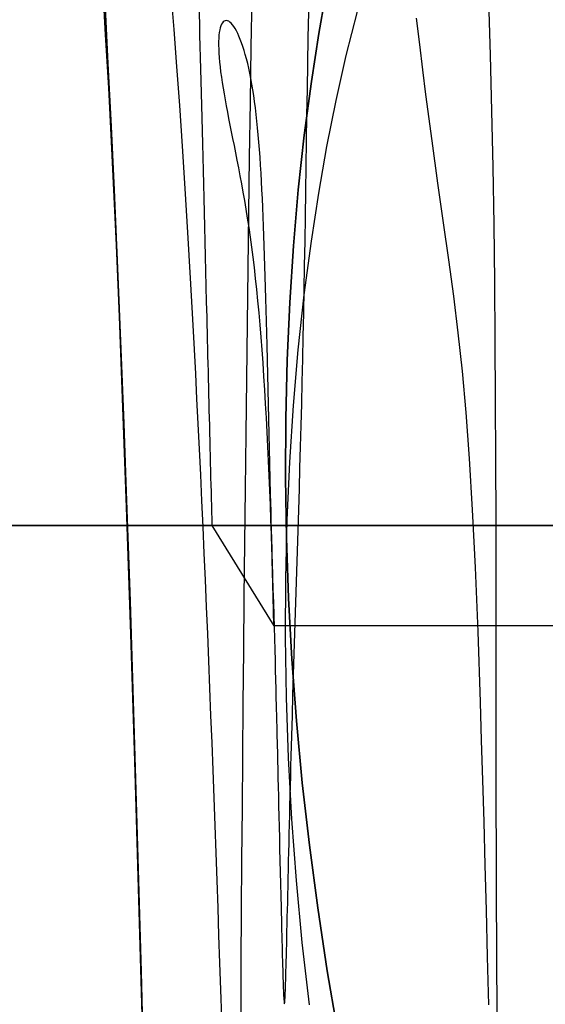
# Model space of a CAD drawing. Units: millimetres. Extents: x 188 to 679, y -220 to 150.
# Drawn here: x 198 to 208, y 94 to 113 of the extents above; entities that cross this region are included whole.
import ezdxf

# ---------------------------------------------------------------- set-up
doc = ezdxf.new("R2010")
doc.units = ezdxf.units.MM
doc.header["$MEASUREMENT"] = 0
doc.layers.add('IGES level 0', color=7, linetype='Continuous', true_color=0x000000)

msp = doc.modelspace()

# ---------------------------------------------------------------- linework, layer by layer
at = {"layer": 'IGES level 0'}
for p, q in [((199.63, 113.413, 81.418), (199.69, 112.413, 81.728)), ((199.69, 112.413, 81.728), (199.63, 113.413, 81.418)), ((203.76, 112.437, 91.369), (203.918, 113.334, 91.103)), ((203.918, 113.334, 91.103), (203.76, 112.437, 91.369)), ((201, 112.514, 58.388), (200.946, 113.188, 57.935)), ((202.484, 113.233, 4.801), (202.466, 112.183, 4.656)), ((199.735, 111.866, 88.518), (199.673, 113.071, 88.216)), ((199.673, 113.071, 88.216), (199.735, 111.866, 88.518)), ((201.469, 113.011, 27.596), (201.48, 112.611, 27.457)), ((207.043, 112.023, 84.976), (207.011, 113.072, 84.669)), ((203.56, 112.356, 26.695), (203.568, 112.845, 26.865)), ((203.56, 112.356, 26.695), (203.568, 112.845, 26.865)), ((204.287, 112.018, 82.376), (204.499, 112.858, 82.07)), ((205.624, 112.732, 60.102), (205.684, 112.229, 60.448)), ((205.624, 112.732, 60.102), (205.684, 112.229, 60.448)), ((201.48, 112.611, 27.457), (201.485, 112.404, 27.39)), ((201.88, 112.549, 40.328), (201.87, 112.506, 40.528)), ((201.88, 112.549, 40.328), (201.87, 112.506, 40.528)), ((201.892, 112.585, 40.129), (201.88, 112.549, 40.328)), ((201.892, 112.585, 40.129), (201.88, 112.549, 40.328)), ((201.906, 112.617, 39.932), (201.892, 112.585, 40.129)), ((201.906, 112.617, 39.932), (201.892, 112.585, 40.129)), ((201.921, 112.642, 39.737), (201.906, 112.617, 39.932)), ((201.921, 112.642, 39.737), (201.906, 112.617, 39.932)), ((201.938, 112.662, 39.543), (201.921, 112.642, 39.737)), ((201.938, 112.662, 39.543), (201.921, 112.642, 39.737)), ((201.956, 112.675, 39.351), (201.938, 112.662, 39.543)), ((201.956, 112.675, 39.351), (201.938, 112.662, 39.543)), ((201.976, 112.683, 39.16), (201.956, 112.675, 39.351)), ((201.976, 112.683, 39.16), (201.956, 112.675, 39.351)), ((201.996, 112.685, 38.972), (201.976, 112.683, 39.16)), ((201.996, 112.685, 38.972), (201.976, 112.683, 39.16)), ((202.018, 112.681, 38.784), (201.996, 112.685, 38.972)), ((202.018, 112.681, 38.784), (201.996, 112.685, 38.972)), ((202.04, 112.671, 38.598), (202.018, 112.681, 38.784)), ((202.04, 112.671, 38.598), (202.018, 112.681, 38.784)), ((202.064, 112.655, 38.414), (202.04, 112.671, 38.598)), ((202.064, 112.655, 38.414), (202.04, 112.671, 38.598)), ((202.088, 112.633, 38.231), (202.064, 112.655, 38.414)), ((202.088, 112.633, 38.231), (202.064, 112.655, 38.414)), ((202.112, 112.606, 38.049), (202.088, 112.633, 38.231)), ((202.112, 112.606, 38.049), (202.088, 112.633, 38.231)), ((202.137, 112.573, 37.869), (202.112, 112.606, 38.049)), ((202.137, 112.573, 37.869), (202.112, 112.606, 38.049)), ((202.162, 112.534, 37.689), (202.137, 112.573, 37.869)), ((202.162, 112.534, 37.689), (202.137, 112.573, 37.869)), ((199.69, 112.413, 81.728), (199.748, 111.397, 82.016)), ((199.748, 111.397, 82.016), (199.69, 112.413, 81.728)), ((201.053, 111.805, 58.83), (201, 112.514, 58.388)), ((201.485, 112.404, 27.39), (201.491, 112.193, 27.326)), ((201.855, 112.404, 40.931), (201.85, 112.346, 41.134)), ((201.855, 112.404, 40.931), (201.85, 112.346, 41.134)), ((201.861, 112.458, 40.729), (201.855, 112.404, 40.931)), ((201.861, 112.458, 40.729), (201.855, 112.404, 40.931)), ((201.87, 112.506, 40.528), (201.861, 112.458, 40.729)), ((201.87, 112.506, 40.528), (201.861, 112.458, 40.729)), ((202.187, 112.49, 37.511), (202.162, 112.534, 37.689)), ((202.187, 112.49, 37.511), (202.162, 112.534, 37.689)), ((202.212, 112.44, 37.334), (202.187, 112.49, 37.511)), ((202.212, 112.44, 37.334), (202.187, 112.49, 37.511)), ((202.237, 112.385, 37.158), (202.212, 112.44, 37.334)), ((202.237, 112.385, 37.158), (202.212, 112.44, 37.334)), ((202.262, 112.326, 36.983), (202.237, 112.385, 37.158)), ((202.262, 112.326, 36.983), (202.237, 112.385, 37.158)), ((203.551, 111.864, 26.54), (203.56, 112.356, 26.695)), ((203.551, 111.864, 26.54), (203.56, 112.356, 26.695)), ((203.619, 111.521, 91.621), (203.76, 112.437, 91.369)), ((203.76, 112.437, 91.369), (203.619, 111.521, 91.621)), ((201.491, 112.193, 27.326), (201.496, 111.976, 27.265)), ((201.848, 112.282, 41.338), (201.847, 112.213, 41.542)), ((201.848, 112.282, 41.338), (201.847, 112.213, 41.542)), ((201.847, 112.213, 41.542), (201.849, 112.139, 41.746)), ((201.847, 112.213, 41.542), (201.849, 112.139, 41.746)), ((201.85, 112.346, 41.134), (201.848, 112.282, 41.338)), ((201.85, 112.346, 41.134), (201.848, 112.282, 41.338)), ((202.287, 112.261, 36.808), (202.262, 112.326, 36.983)), ((202.287, 112.261, 36.808), (202.262, 112.326, 36.983)), ((202.311, 112.191, 36.635), (202.287, 112.261, 36.808)), ((202.311, 112.191, 36.635), (202.287, 112.261, 36.808)), ((202.335, 112.116, 36.462), (202.311, 112.191, 36.635)), ((202.335, 112.116, 36.462), (202.311, 112.191, 36.635)), ((202.466, 112.183, 4.656), (202.45, 111.127, 4.54)), ((205.684, 112.229, 60.448), (205.743, 111.742, 60.769)), ((205.684, 112.229, 60.448), (205.743, 111.742, 60.769)), ((201.496, 111.976, 27.265), (201.502, 111.756, 27.207)), ((201.849, 112.139, 41.746), (201.852, 112.06, 41.949)), ((201.849, 112.139, 41.746), (201.852, 112.06, 41.949)), ((201.852, 112.06, 41.949), (201.858, 111.977, 42.152)), ((201.852, 112.06, 41.949), (201.858, 111.977, 42.152)), ((201.858, 111.977, 42.152), (201.866, 111.89, 42.354)), ((201.858, 111.977, 42.152), (201.866, 111.89, 42.354)), ((202.358, 112.037, 36.29), (202.335, 112.116, 36.462)), ((202.358, 112.037, 36.29), (202.335, 112.116, 36.462)), ((202.381, 111.953, 36.118), (202.358, 112.037, 36.29)), ((202.381, 111.953, 36.118), (202.358, 112.037, 36.29)), ((204.094, 111.159, 82.673), (204.287, 112.018, 82.376)), ((207.069, 110.96, 85.259), (207.043, 112.023, 84.976)), ((199.795, 110.659, 88.796), (199.735, 111.866, 88.518)), ((199.735, 111.866, 88.518), (199.795, 110.659, 88.796)), ((201.106, 111.063, 59.26), (201.053, 111.805, 58.83)), ((201.866, 111.89, 42.354), (201.876, 111.799, 42.554)), ((201.866, 111.89, 42.354), (201.876, 111.799, 42.554)), ((201.876, 111.799, 42.554), (201.887, 111.703, 42.752)), ((201.876, 111.799, 42.554), (201.887, 111.703, 42.752)), ((202.403, 111.865, 35.948), (202.381, 111.953, 36.118)), ((202.403, 111.865, 35.948), (202.381, 111.953, 36.118)), ((202.424, 111.773, 35.777), (202.403, 111.865, 35.948)), ((202.424, 111.773, 35.777), (202.403, 111.865, 35.948)), ((203.544, 111.371, 26.398), (203.551, 111.864, 26.54)), ((203.544, 111.371, 26.398), (203.551, 111.864, 26.54)), ((201.502, 111.756, 27.207), (201.508, 111.53, 27.153)), ((201.887, 111.703, 42.752), (201.901, 111.604, 42.948)), ((201.887, 111.703, 42.752), (201.901, 111.604, 42.948)), ((201.901, 111.604, 42.948), (201.916, 111.501, 43.14)), ((201.901, 111.604, 42.948), (201.916, 111.501, 43.14)), ((202.445, 111.677, 35.608), (202.424, 111.773, 35.777)), ((202.445, 111.677, 35.608), (202.424, 111.773, 35.777)), ((202.465, 111.576, 35.439), (202.445, 111.677, 35.608)), ((202.465, 111.576, 35.439), (202.445, 111.677, 35.608)), ((205.743, 111.742, 60.769), (205.802, 111.273, 61.067)), ((205.743, 111.742, 60.769), (205.802, 111.273, 61.067)), ((201.508, 111.53, 27.153), (201.513, 111.299, 27.101)), ((201.916, 111.501, 43.14), (201.933, 111.394, 43.329)), ((201.916, 111.501, 43.14), (201.933, 111.394, 43.329)), ((202.484, 111.472, 35.271), (202.465, 111.576, 35.439)), ((202.484, 111.472, 35.271), (202.465, 111.576, 35.439)), ((202.502, 111.364, 35.103), (202.484, 111.472, 35.271)), ((202.502, 111.364, 35.103), (202.484, 111.472, 35.271)), ((203.483, 110.494, 91.879), (203.619, 111.521, 91.621)), ((203.619, 111.521, 91.621), (203.483, 110.494, 91.879)), ((199.748, 111.397, 82.016), (199.802, 110.366, 82.28)), ((199.802, 110.366, 82.28), (199.748, 111.397, 82.016)), ((201.513, 111.299, 27.101), (201.519, 111.064, 27.054)), ((201.933, 111.394, 43.329), (201.951, 111.285, 43.515)), ((201.933, 111.394, 43.329), (201.951, 111.285, 43.515)), ((201.951, 111.285, 43.515), (201.971, 111.172, 43.697)), ((201.951, 111.285, 43.515), (201.971, 111.172, 43.697)), ((202.519, 111.251, 34.937), (202.502, 111.364, 35.103)), ((202.519, 111.251, 34.937), (202.502, 111.364, 35.103)), ((202.536, 111.135, 34.771), (202.519, 111.251, 34.937)), ((202.536, 111.135, 34.771), (202.519, 111.251, 34.937)), ((203.536, 110.879, 26.271), (203.544, 111.371, 26.398)), ((203.536, 110.879, 26.271), (203.544, 111.371, 26.398)), ((205.802, 111.273, 61.067), (205.918, 110.389, 61.599)), ((205.802, 111.273, 61.067), (205.918, 110.389, 61.599)), ((201.159, 110.287, 59.675), (201.106, 111.063, 59.26)), ((201.519, 111.064, 27.054), (201.525, 110.824, 27.01)), ((201.971, 111.172, 43.697), (201.993, 111.055, 43.874)), ((201.971, 111.172, 43.697), (201.993, 111.055, 43.874)), ((201.993, 111.055, 43.874), (202.015, 110.936, 44.046)), ((201.993, 111.055, 43.874), (202.015, 110.936, 44.046)), ((202.45, 111.127, 4.54), (202.434, 110.068, 4.453)), ((202.551, 111.016, 34.606), (202.536, 111.135, 34.771)), ((202.551, 111.016, 34.606), (202.536, 111.135, 34.771)), ((203.918, 110.28, 82.958), (204.094, 111.159, 82.673)), ((202.015, 110.936, 44.046), (202.039, 110.814, 44.214)), ((202.015, 110.936, 44.046), (202.039, 110.814, 44.214)), ((202.566, 110.892, 34.442), (202.551, 111.016, 34.606)), ((202.566, 110.892, 34.442), (202.551, 111.016, 34.606)), ((202.58, 110.765, 34.279), (202.566, 110.892, 34.442)), ((202.58, 110.765, 34.279), (202.566, 110.892, 34.442)), ((203.529, 110.389, 26.158), (203.536, 110.879, 26.271)), ((203.529, 110.389, 26.158), (203.536, 110.879, 26.271)), ((207.09, 109.882, 85.517), (207.069, 110.96, 85.259)), ((201.525, 110.824, 27.01), (201.532, 110.58, 26.97)), ((202.039, 110.814, 44.214), (202.064, 110.688, 44.378)), ((202.039, 110.814, 44.214), (202.064, 110.688, 44.378)), ((202.064, 110.688, 44.378), (202.089, 110.56, 44.536)), ((202.064, 110.688, 44.378), (202.089, 110.56, 44.536)), ((202.593, 110.634, 34.118), (202.58, 110.765, 34.279)), ((202.593, 110.634, 34.118), (202.58, 110.765, 34.279)), ((199.851, 109.449, 89.051), (199.795, 110.659, 88.796)), ((199.795, 110.659, 88.796), (199.851, 109.449, 89.051)), ((201.532, 110.58, 26.97), (201.538, 110.331, 26.935)), ((202.089, 110.56, 44.536), (202.116, 110.428, 44.689)), ((202.089, 110.56, 44.536), (202.116, 110.428, 44.689)), ((202.606, 110.499, 33.957), (202.593, 110.634, 34.118)), ((202.606, 110.499, 33.957), (202.593, 110.634, 34.118)), ((202.618, 110.361, 33.799), (202.606, 110.499, 33.957)), ((202.618, 110.361, 33.799), (202.606, 110.499, 33.957)), ((203.369, 109.447, 92.117), (203.483, 110.494, 91.879)), ((203.483, 110.494, 91.879), (203.369, 109.447, 92.117)), ((199.802, 110.366, 82.28), (199.854, 109.319, 82.523)), ((199.854, 109.319, 82.523), (199.802, 110.366, 82.28)), ((201.211, 109.477, 60.075), (201.159, 110.287, 59.675)), ((201.538, 110.331, 26.935), (201.544, 110.077, 26.905)), ((202.116, 110.428, 44.689), (202.143, 110.294, 44.838)), ((202.116, 110.428, 44.689), (202.143, 110.294, 44.838)), ((202.143, 110.294, 44.838), (202.17, 110.155, 44.983)), ((202.143, 110.294, 44.838), (202.17, 110.155, 44.983)), ((202.629, 110.218, 33.642), (202.618, 110.361, 33.799)), ((202.629, 110.218, 33.642), (202.618, 110.361, 33.799)), ((203.521, 109.901, 26.059), (203.529, 110.389, 26.158)), ((203.521, 109.901, 26.059), (203.529, 110.389, 26.158)), ((205.918, 110.389, 61.599), (206.03, 109.576, 62.053)), ((205.918, 110.389, 61.599), (206.03, 109.576, 62.053)), ((202.17, 110.155, 44.983), (202.198, 110.014, 45.123)), ((202.17, 110.155, 44.983), (202.198, 110.014, 45.123)), ((202.639, 110.072, 33.488), (202.629, 110.218, 33.642)), ((202.639, 110.072, 33.488), (202.629, 110.218, 33.642)), ((203.76, 109.383, 83.23), (203.918, 110.28, 82.958)), ((201.544, 110.077, 26.905), (201.551, 109.818, 26.879)), ((202.198, 110.014, 45.123), (202.227, 109.868, 45.259)), ((202.198, 110.014, 45.123), (202.227, 109.868, 45.259)), ((202.434, 110.068, 4.453), (202.419, 109.008, 4.394)), ((202.649, 109.922, 33.335), (202.639, 110.072, 33.488)), ((202.649, 109.922, 33.335), (202.639, 110.072, 33.488)), ((202.658, 109.768, 33.185), (202.649, 109.922, 33.335)), ((202.658, 109.768, 33.185), (202.649, 109.922, 33.335)), ((201.551, 109.818, 26.879), (201.557, 109.555, 26.859)), ((202.227, 109.868, 45.259), (202.255, 109.719, 45.392)), ((202.227, 109.868, 45.259), (202.255, 109.719, 45.392)), ((202.255, 109.719, 45.392), (202.283, 109.565, 45.522)), ((202.255, 109.719, 45.392), (202.283, 109.565, 45.522)), ((202.667, 109.61, 33.038), (202.658, 109.768, 33.185)), ((202.667, 109.61, 33.038), (202.658, 109.768, 33.185)), ((203.514, 109.417, 25.973), (203.521, 109.901, 26.059)), ((203.514, 109.417, 25.973), (203.521, 109.901, 26.059)), ((207.108, 108.789, 85.751), (207.09, 109.882, 85.517)), ((201.557, 109.555, 26.859), (201.564, 109.288, 26.845)), ((202.283, 109.565, 45.522), (202.312, 109.407, 45.648)), ((202.283, 109.565, 45.522), (202.312, 109.407, 45.648)), ((202.676, 109.447, 32.894), (202.667, 109.61, 33.038)), ((202.676, 109.447, 32.894), (202.667, 109.61, 33.038)), ((206.03, 109.576, 62.053), (206.137, 108.822, 62.444)), ((206.03, 109.576, 62.053), (206.137, 108.822, 62.444)), ((199.904, 108.239, 89.283), (199.851, 109.449, 89.051)), ((199.851, 109.449, 89.051), (199.904, 108.239, 89.283)), ((201.262, 108.635, 60.456), (201.211, 109.477, 60.075)), ((202.312, 109.407, 45.648), (202.34, 109.245, 45.772)), ((202.312, 109.407, 45.648), (202.34, 109.245, 45.772)), ((202.684, 109.281, 32.754), (202.676, 109.447, 32.894)), ((202.684, 109.281, 32.754), (202.676, 109.447, 32.894)), ((203.277, 108.38, 92.336), (203.369, 109.447, 92.117)), ((203.369, 109.447, 92.117), (203.277, 108.38, 92.336)), ((203.507, 108.939, 25.901), (203.514, 109.417, 25.973)), ((203.507, 108.939, 25.901), (203.514, 109.417, 25.973)), ((203.619, 108.468, 83.487), (203.76, 109.383, 83.23)), ((199.854, 109.319, 82.523), (199.904, 108.257, 82.743)), ((199.904, 108.257, 82.743), (199.854, 109.319, 82.523)), ((201.564, 109.288, 26.845), (201.571, 109.016, 26.837)), ((202.34, 109.245, 45.772), (202.368, 109.078, 45.894)), ((202.34, 109.245, 45.772), (202.368, 109.078, 45.894)), ((202.691, 109.11, 32.617), (202.684, 109.281, 32.754)), ((202.691, 109.11, 32.617), (202.684, 109.281, 32.754)), ((201.571, 109.016, 26.837), (201.577, 108.741, 26.835)), ((202.368, 109.078, 45.894), (202.395, 108.906, 46.014)), ((202.368, 109.078, 45.894), (202.395, 108.906, 46.014)), ((202.419, 109.008, 4.394), (202.405, 107.947, 4.365)), ((202.699, 108.935, 32.485), (202.691, 109.11, 32.617)), ((202.699, 108.935, 32.485), (202.691, 109.11, 32.617)), ((202.395, 108.906, 46.014), (202.422, 108.728, 46.132)), ((202.395, 108.906, 46.014), (202.422, 108.728, 46.132)), ((202.706, 108.756, 32.357), (202.699, 108.935, 32.485)), ((202.706, 108.756, 32.357), (202.699, 108.935, 32.485)), ((203.499, 108.466, 25.843), (203.507, 108.939, 25.901)), ((203.499, 108.466, 25.843), (203.507, 108.939, 25.901)), ((206.137, 108.822, 62.444), (206.238, 108.111, 62.788)), ((206.137, 108.822, 62.444), (206.238, 108.111, 62.788)), ((207.122, 107.683, 85.961), (207.108, 108.789, 85.751)), ((201.313, 107.763, 60.817), (201.262, 108.635, 60.456)), ((201.577, 108.741, 26.835), (201.584, 108.461, 26.841)), ((202.422, 108.728, 46.132), (202.449, 108.546, 46.248)), ((202.422, 108.728, 46.132), (202.449, 108.546, 46.248)), ((202.712, 108.572, 32.234), (202.706, 108.756, 32.357)), ((202.712, 108.572, 32.234), (202.706, 108.756, 32.357)), ((201.584, 108.461, 26.841), (201.591, 108.178, 26.854)), ((202.449, 108.546, 46.248), (202.475, 108.357, 46.363)), ((202.449, 108.546, 46.248), (202.475, 108.357, 46.363)), ((202.719, 108.384, 32.116), (202.712, 108.572, 32.234)), ((202.719, 108.384, 32.116), (202.712, 108.572, 32.234)), ((203.483, 107.44, 83.75), (203.619, 108.468, 83.487)), ((203.491, 108, 25.798), (203.499, 108.466, 25.843)), ((203.491, 108, 25.798), (203.499, 108.466, 25.843)), ((199.904, 108.257, 82.743), (199.95, 107.18, 82.941)), ((199.95, 107.18, 82.941), (199.904, 108.257, 82.743)), ((199.954, 107.027, 89.493), (199.904, 108.239, 89.283)), ((199.904, 108.239, 89.283), (199.954, 107.027, 89.493)), ((202.475, 108.357, 46.363), (202.5, 108.163, 46.476)), ((202.475, 108.357, 46.363), (202.5, 108.163, 46.476)), ((202.725, 108.191, 32.003), (202.719, 108.384, 32.116)), ((202.725, 108.191, 32.003), (202.719, 108.384, 32.116)), ((203.206, 107.295, 92.534), (203.277, 108.38, 92.336)), ((203.277, 108.38, 92.336), (203.206, 107.295, 92.534)), ((201.591, 108.178, 26.854), (201.598, 107.892, 26.875)), ((202.5, 108.163, 46.476), (202.524, 107.963, 46.588)), ((202.5, 108.163, 46.476), (202.524, 107.963, 46.588)), ((202.731, 107.993, 31.896), (202.725, 108.191, 32.003)), ((202.731, 107.993, 31.896), (202.725, 108.191, 32.003)), ((206.238, 108.111, 62.788), (206.332, 107.419, 63.1)), ((206.238, 108.111, 62.788), (206.332, 107.419, 63.1)), ((201.598, 107.892, 26.875), (201.606, 107.603, 26.904)), ((202.405, 107.947, 4.365), (202.392, 106.888, 4.366)), ((202.524, 107.963, 46.588), (202.548, 107.756, 46.698)), ((202.524, 107.963, 46.588), (202.548, 107.756, 46.698)), ((202.738, 107.791, 31.795), (202.731, 107.993, 31.896)), ((202.738, 107.791, 31.795), (202.731, 107.993, 31.896)), ((203.483, 107.541, 25.765), (203.491, 108, 25.798)), ((203.483, 107.541, 25.765), (203.491, 108, 25.798)), ((201.363, 106.861, 61.155), (201.313, 107.763, 60.817)), ((202.548, 107.756, 46.698), (202.571, 107.544, 46.805)), ((202.548, 107.756, 46.698), (202.571, 107.544, 46.805)), ((202.744, 107.584, 31.7), (202.738, 107.791, 31.795)), ((202.744, 107.584, 31.7), (202.738, 107.791, 31.795)), ((207.132, 106.564, 86.149), (207.122, 107.683, 85.961)), ((201.606, 107.603, 26.904), (201.613, 107.311, 26.944)), ((202.571, 107.544, 46.805), (202.593, 107.325, 46.91)), ((202.571, 107.544, 46.805), (202.593, 107.325, 46.91)), ((202.749, 107.373, 31.61), (202.744, 107.584, 31.7)), ((202.749, 107.373, 31.61), (202.744, 107.584, 31.7)), ((203.474, 107.09, 25.746), (203.483, 107.541, 25.765)), ((203.474, 107.09, 25.746), (203.483, 107.541, 25.765)), ((201.613, 107.311, 26.944), (201.62, 107.017, 26.993)), ((202.593, 107.325, 46.91), (202.614, 107.101, 47.011)), ((202.593, 107.325, 46.91), (202.614, 107.101, 47.011)), ((202.755, 107.157, 31.526), (202.749, 107.373, 31.61)), ((202.755, 107.157, 31.526), (202.749, 107.373, 31.61)), ((203.157, 106.194, 92.713), (203.206, 107.295, 92.534)), ((203.206, 107.295, 92.534), (203.157, 106.194, 92.713)), ((203.369, 106.393, 83.993), (203.483, 107.44, 83.75)), ((206.332, 107.419, 63.1), (206.418, 106.719, 63.393)), ((206.332, 107.419, 63.1), (206.418, 106.719, 63.393)), ((199.95, 107.18, 82.941), (199.995, 106.089, 83.118)), ((199.995, 106.089, 83.118), (199.95, 107.18, 82.941)), ((202.614, 107.101, 47.011), (202.635, 106.869, 47.109)), ((202.614, 107.101, 47.011), (202.635, 106.869, 47.109)), ((202.761, 106.937, 31.447), (202.755, 107.157, 31.526)), ((202.761, 106.937, 31.447), (202.755, 107.157, 31.526)), ((203.465, 106.647, 25.74), (203.474, 107.09, 25.746)), ((203.465, 106.647, 25.74), (203.474, 107.09, 25.746)), ((200.002, 105.814, 89.681), (199.954, 107.027, 89.493)), ((199.954, 107.027, 89.493), (200.002, 105.814, 89.681)), ((201.62, 107.017, 26.993), (201.624, 106.87, 27.021)), ((202.767, 106.712, 31.373), (202.761, 106.937, 31.447)), ((202.767, 106.712, 31.373), (202.761, 106.937, 31.447)), ((201.387, 106.4, 61.314), (201.363, 106.861, 61.155)), ((201.624, 106.87, 27.021), (201.627, 106.722, 27.053)), ((201.627, 106.722, 27.053), (201.631, 106.574, 27.087)), ((202.392, 106.888, 4.366), (202.379, 105.833, 4.395)), ((202.635, 106.869, 47.109), (202.654, 106.632, 47.203)), ((202.635, 106.869, 47.109), (202.654, 106.632, 47.203)), ((202.773, 106.482, 31.304), (202.767, 106.712, 31.373)), ((202.773, 106.482, 31.304), (202.767, 106.712, 31.373)), ((206.418, 106.719, 63.393), (206.497, 105.985, 63.68)), ((206.418, 106.719, 63.393), (206.497, 105.985, 63.68)), ((201.631, 106.574, 27.087), (201.635, 106.425, 27.124)), ((202.654, 106.632, 47.203), (202.673, 106.389, 47.293)), ((202.654, 106.632, 47.203), (202.673, 106.389, 47.293)), ((203.456, 106.211, 25.746), (203.465, 106.647, 25.74)), ((203.456, 106.211, 25.746), (203.465, 106.647, 25.74)), ((207.139, 105.433, 86.315), (207.132, 106.564, 86.149)), ((201.411, 105.932, 61.466), (201.387, 106.4, 61.314)), ((201.635, 106.425, 27.124), (201.638, 106.276, 27.165)), ((202.673, 106.389, 47.293), (202.691, 106.14, 47.377)), ((202.673, 106.389, 47.293), (202.691, 106.14, 47.377)), ((202.828, 104.221, 30.712), (202.773, 106.482, 31.304)), ((202.828, 104.221, 30.712), (202.773, 106.482, 31.304)), ((203.277, 105.326, 84.216), (203.369, 106.393, 83.993)), ((201.638, 106.276, 27.165), (201.642, 106.128, 27.208)), ((203.13, 105.077, 92.873), (203.157, 106.194, 92.713)), ((203.157, 106.194, 92.713), (203.13, 105.077, 92.873)), ((203.446, 105.783, 25.765), (203.456, 106.211, 25.746)), ((203.446, 105.783, 25.765), (203.456, 106.211, 25.746)), ((199.995, 106.089, 83.118), (200.038, 104.983, 83.275)), ((200.038, 104.983, 83.275), (199.995, 106.089, 83.118)), ((201.642, 106.128, 27.208), (201.646, 105.979, 27.255)), ((201.646, 105.979, 27.255), (201.65, 105.83, 27.306)), ((202.691, 106.14, 47.377), (202.708, 105.885, 47.455)), ((202.691, 106.14, 47.377), (202.708, 105.885, 47.455)), ((206.497, 105.985, 63.68), (206.569, 105.191, 63.97)), ((206.497, 105.985, 63.68), (206.569, 105.191, 63.97)), ((200.09, 103.387, 89.994), (200.002, 105.814, 89.681)), ((200.002, 105.814, 89.681), (200.09, 103.387, 89.994)), ((201.435, 105.458, 61.61), (201.411, 105.932, 61.466)), ((201.65, 105.83, 27.306), (201.653, 105.682, 27.36)), ((202.379, 105.833, 4.395), (202.366, 104.782, 4.455)), ((202.708, 105.885, 47.455), (202.725, 105.625, 47.527)), ((202.708, 105.885, 47.455), (202.725, 105.625, 47.527)), ((203.436, 105.362, 25.796), (203.446, 105.783, 25.765)), ((203.436, 105.362, 25.796), (203.446, 105.783, 25.765)), ((201.653, 105.682, 27.36), (201.657, 105.533, 27.417)), ((202.725, 105.625, 47.527), (202.74, 105.361, 47.592)), ((202.725, 105.625, 47.527), (202.74, 105.361, 47.592)), ((201.459, 104.978, 61.747), (201.435, 105.458, 61.61)), ((201.657, 105.533, 27.417), (201.661, 105.385, 27.479)), ((207.144, 104.29, 86.46), (207.139, 105.433, 86.315)), ((201.661, 105.385, 27.479), (201.664, 105.238, 27.544)), ((201.664, 105.238, 27.544), (201.668, 105.091, 27.614)), ((202.74, 105.361, 47.592), (202.755, 105.091, 47.65)), ((202.74, 105.361, 47.592), (202.755, 105.091, 47.65)), ((203.206, 104.242, 84.418), (203.277, 105.326, 84.216)), ((203.425, 104.947, 25.84), (203.436, 105.362, 25.796)), ((203.425, 104.947, 25.84), (203.436, 105.362, 25.796)), ((201.668, 105.091, 27.614), (201.671, 104.945, 27.688)), ((202.755, 105.091, 47.65), (202.769, 104.819, 47.7)), ((202.755, 105.091, 47.65), (202.769, 104.819, 47.7)), ((203.126, 103.946, 93.013), (203.13, 105.077, 92.873)), ((203.13, 105.077, 92.873), (203.126, 103.946, 93.013)), ((206.569, 105.191, 63.97), (206.634, 104.312, 64.268)), ((206.569, 105.191, 63.97), (206.634, 104.312, 64.268)), ((200.038, 104.983, 83.275), (200.078, 103.864, 83.413)), ((200.078, 103.864, 83.413), (200.038, 104.983, 83.275)), ((201.482, 104.493, 61.875), (201.459, 104.978, 61.747)), ((201.671, 104.945, 27.688), (201.675, 104.799, 27.766)), ((203.414, 104.537, 25.896), (203.425, 104.947, 25.84)), ((203.414, 104.537, 25.896), (203.425, 104.947, 25.84)), ((201.675, 104.799, 27.766), (201.679, 104.655, 27.849)), ((201.679, 104.655, 27.849), (201.682, 104.511, 27.937)), ((202.366, 104.782, 4.455), (202.354, 103.737, 4.544)), ((202.769, 104.819, 47.7), (202.783, 104.542, 47.742)), ((202.769, 104.819, 47.7), (202.783, 104.542, 47.742)), ((201.506, 104.002, 61.995), (201.482, 104.493, 61.875)), ((201.682, 104.511, 27.937), (201.686, 104.369, 28.03)), ((202.783, 104.542, 47.742), (202.796, 104.264, 47.777)), ((202.783, 104.542, 47.742), (202.796, 104.264, 47.777)), ((203.402, 104.133, 25.964), (203.414, 104.537, 25.896)), ((203.402, 104.133, 25.964), (203.414, 104.537, 25.896)), ((201.686, 104.369, 28.03), (201.689, 104.227, 28.128)), ((202.796, 104.264, 47.777), (202.808, 103.984, 47.803)), ((202.796, 104.264, 47.777), (202.808, 103.984, 47.803)), ((206.634, 104.312, 64.268), (206.693, 103.332, 64.573)), ((206.634, 104.312, 64.268), (206.693, 103.332, 64.573)), ((207.147, 103.136, 86.585), (207.144, 104.29, 86.46)), ((201.689, 104.227, 28.128), (201.693, 104.088, 28.231)), ((201.693, 104.088, 28.231), (201.696, 103.949, 28.339)), ((202.842, 103.632, 30.565), (202.828, 104.221, 30.712)), ((202.842, 103.632, 30.565), (202.828, 104.221, 30.712)), ((203.157, 103.14, 84.601), (203.206, 104.242, 84.418)), ((203.39, 103.732, 26.045), (203.402, 104.133, 25.964)), ((203.39, 103.732, 26.045), (203.402, 104.133, 25.964)), ((201.529, 103.506, 62.106), (201.506, 104.002, 61.995)), ((201.696, 103.949, 28.339), (201.699, 103.813, 28.453)), ((202.808, 103.984, 47.803), (202.82, 103.703, 47.822)), ((202.808, 103.984, 47.803), (202.82, 103.703, 47.822)), ((203.144, 102.801, 93.135), (203.126, 103.946, 93.013)), ((203.126, 103.946, 93.013), (203.144, 102.801, 93.135)), ((200.078, 103.864, 83.413), (200.156, 101.587, 83.632)), ((200.156, 101.587, 83.632), (200.078, 103.864, 83.413)), ((201.699, 103.813, 28.453), (201.703, 103.678, 28.573)), ((202.354, 103.737, 4.544), (202.343, 102.699, 4.662)), ((202.82, 103.703, 47.822), (202.831, 103.423, 47.833)), ((202.82, 103.703, 47.822), (202.831, 103.423, 47.833)), ((203.378, 103.335, 26.138), (203.39, 103.732, 26.045)), ((203.378, 103.335, 26.138), (203.39, 103.732, 26.045)), ((201.703, 103.678, 28.573), (201.706, 103.545, 28.699)), ((201.706, 103.545, 28.699), (201.709, 103.414, 28.831)), ((202.85, 103.309, 30.496), (202.842, 103.632, 30.565)), ((202.85, 103.309, 30.496), (202.842, 103.632, 30.565)), ((200.171, 100.959, 90.229), (200.09, 103.387, 89.994)), ((200.09, 103.387, 89.994), (200.171, 100.959, 90.229)), ((201.551, 103.006, 62.208), (201.529, 103.506, 62.106)), ((201.709, 103.414, 28.831), (201.712, 103.286, 28.969)), ((202.831, 103.423, 47.833), (202.841, 103.144, 47.837)), ((202.831, 103.423, 47.833), (202.841, 103.144, 47.837)), ((203.366, 102.94, 26.243), (203.378, 103.335, 26.138)), ((203.366, 102.94, 26.243), (203.378, 103.335, 26.138)), ((206.693, 103.332, 64.573), (206.746, 102.234, 64.881)), ((206.693, 103.332, 64.573), (206.746, 102.234, 64.881)), ((201.712, 103.286, 28.969), (201.716, 103.16, 29.114)), ((201.716, 103.16, 29.114), (201.719, 103.037, 29.266)), ((202.841, 103.144, 47.837), (202.851, 102.868, 47.833)), ((202.841, 103.144, 47.837), (202.851, 102.868, 47.833)), ((202.854, 103.137, 30.463), (202.85, 103.309, 30.496)), ((202.854, 103.137, 30.463), (202.85, 103.309, 30.496)), ((202.859, 102.958, 30.434), (202.854, 103.137, 30.463)), ((202.859, 102.958, 30.434), (202.854, 103.137, 30.463)), ((203.13, 102.023, 84.765), (203.157, 103.14, 84.601)), ((207.15, 100.802, 86.779), (207.147, 103.136, 86.585)), ((188.287, 103.037, 29.266), (218.187, 103.037, 29.266)), ((218.187, 103.037, 29.266), (188.287, 103.037, 29.266)), ((201.574, 102.501, 62.299), (201.551, 103.006, 62.208)), ((201.719, 103.037, 29.266), (202.903, 101.117, 30.384)), ((202.863, 102.771, 30.407), (202.859, 102.958, 30.434)), ((202.863, 102.771, 30.407), (202.859, 102.958, 30.434)), ((202.851, 102.868, 47.833), (202.861, 102.595, 47.823)), ((202.851, 102.868, 47.833), (202.861, 102.595, 47.823)), ((202.868, 102.574, 30.384), (202.863, 102.771, 30.407)), ((202.868, 102.574, 30.384), (202.863, 102.771, 30.407)), ((203.185, 101.645, 93.238), (203.144, 102.801, 93.135)), ((203.144, 102.801, 93.135), (203.185, 101.645, 93.238)), ((203.354, 102.546, 26.361), (203.366, 102.94, 26.243)), ((203.354, 102.546, 26.361), (203.366, 102.94, 26.243)), ((202.343, 102.699, 4.662), (202.332, 101.668, 4.81)), ((202.861, 102.595, 47.823), (202.87, 102.327, 47.808)), ((202.861, 102.595, 47.823), (202.87, 102.327, 47.808)), ((202.873, 102.366, 30.366), (202.868, 102.574, 30.384)), ((202.873, 102.366, 30.366), (202.868, 102.574, 30.384)), ((201.596, 101.993, 62.381), (201.574, 102.501, 62.299)), ((203.341, 102.154, 26.492), (203.354, 102.546, 26.361)), ((203.341, 102.154, 26.492), (203.354, 102.546, 26.361)), ((202.87, 102.327, 47.808), (202.878, 102.065, 47.786)), ((202.87, 102.327, 47.808), (202.878, 102.065, 47.786)), ((202.878, 102.146, 30.354), (202.873, 102.366, 30.366)), ((202.878, 102.146, 30.354), (202.873, 102.366, 30.366)), ((206.746, 102.234, 64.881), (206.796, 101.01, 65.186)), ((206.746, 102.234, 64.881), (206.796, 101.01, 65.186)), ((202.884, 101.913, 30.349), (202.878, 102.146, 30.354)), ((202.884, 101.913, 30.349), (202.878, 102.146, 30.354)), ((202.878, 102.065, 47.786), (202.886, 101.809, 47.76)), ((202.878, 102.065, 47.786), (202.886, 101.809, 47.76)), ((203.126, 100.892, 84.909), (203.13, 102.023, 84.765)), ((203.329, 101.761, 26.636), (203.341, 102.154, 26.492)), ((203.329, 101.761, 26.636), (203.341, 102.154, 26.492)), ((201.617, 101.481, 62.452), (201.596, 101.993, 62.381)), ((202.89, 101.664, 30.351), (202.884, 101.913, 30.349)), ((202.89, 101.664, 30.351), (202.884, 101.913, 30.349)), ((202.332, 101.668, 4.81), (202.322, 100.646, 4.988)), ((202.886, 101.809, 47.76), (202.894, 101.562, 47.73)), ((202.886, 101.809, 47.76), (202.894, 101.562, 47.73)), ((202.896, 101.4, 30.362), (202.89, 101.664, 30.351)), ((202.896, 101.4, 30.362), (202.89, 101.664, 30.351)), ((203.249, 100.478, 93.323), (203.185, 101.645, 93.238)), ((203.185, 101.645, 93.238), (203.249, 100.478, 93.323)), ((203.316, 101.369, 26.793), (203.329, 101.761, 26.636)), ((203.316, 101.369, 26.793), (203.329, 101.761, 26.636)), ((200.156, 101.587, 83.632), (200.228, 99.263, 83.783)), ((200.228, 99.263, 83.783), (200.156, 101.587, 83.632)), ((201.639, 100.965, 62.513), (201.617, 101.481, 62.452)), ((202.894, 101.562, 47.73), (202.901, 101.322, 47.696)), ((202.894, 101.562, 47.73), (202.901, 101.322, 47.696)), ((202.903, 101.117, 30.384), (202.896, 101.4, 30.362)), ((202.903, 101.117, 30.384), (202.896, 101.4, 30.362)), ((202.901, 101.322, 47.696), (202.908, 101.092, 47.658)), ((202.901, 101.322, 47.696), (202.908, 101.092, 47.658)), ((203.304, 100.976, 26.964), (203.316, 101.369, 26.793)), ((203.304, 100.976, 26.964), (203.316, 101.369, 26.793)), ((217.983, 101.117, 30.384), (202.903, 101.117, 30.384)), ((202.908, 101.092, 47.658), (202.914, 100.871, 47.617)), ((202.908, 101.092, 47.658), (202.914, 100.871, 47.617)), ((200.247, 98.53, 90.388), (200.171, 100.959, 90.229)), ((200.171, 100.959, 90.229), (200.247, 98.53, 90.388)), ((201.66, 100.447, 62.562), (201.639, 100.965, 62.513)), ((203.144, 99.748, 85.034), (203.126, 100.892, 84.909)), ((203.292, 100.582, 27.149), (203.304, 100.976, 26.964)), ((203.292, 100.582, 27.149), (203.304, 100.976, 26.964)), ((206.796, 101.01, 65.186), (206.843, 99.655, 65.476)), ((206.796, 101.01, 65.186), (206.843, 99.655, 65.476)), ((202.914, 100.871, 47.617), (202.92, 100.659, 47.574)), ((202.914, 100.871, 47.617), (202.92, 100.659, 47.574)), ((207.152, 98.438, 86.902), (207.15, 100.802, 86.779)), ((202.322, 100.646, 4.988), (202.312, 99.632, 5.194)), ((202.92, 100.659, 47.574), (202.925, 100.458, 47.528)), ((202.92, 100.659, 47.574), (202.925, 100.458, 47.528)), ((203.28, 100.189, 27.348), (203.292, 100.582, 27.149)), ((203.28, 100.189, 27.348), (203.292, 100.582, 27.149)), ((201.681, 99.927, 62.6), (201.66, 100.447, 62.562)), ((202.925, 100.458, 47.528), (202.93, 100.266, 47.479)), ((202.925, 100.458, 47.528), (202.93, 100.266, 47.479)), ((203.336, 99.301, 93.389), (203.249, 100.478, 93.323)), ((203.249, 100.478, 93.323), (203.336, 99.301, 93.389)), ((202.93, 100.266, 47.479), (202.935, 100.084, 47.428)), ((202.93, 100.266, 47.479), (202.935, 100.084, 47.428)), ((203.268, 99.796, 27.562), (203.28, 100.189, 27.348)), ((203.268, 99.796, 27.562), (203.28, 100.189, 27.348)), ((202.935, 100.084, 47.428), (202.94, 99.91, 47.375)), ((202.935, 100.084, 47.428), (202.94, 99.91, 47.375)), ((201.702, 99.405, 62.626), (201.681, 99.927, 62.6)), ((202.94, 99.91, 47.375), (202.944, 99.744, 47.318)), ((202.94, 99.91, 47.375), (202.944, 99.744, 47.318)), ((202.944, 99.744, 47.318), (202.948, 99.585, 47.258)), ((202.944, 99.744, 47.318), (202.948, 99.585, 47.258)), ((203.185, 98.591, 85.14), (203.144, 99.748, 85.034)), ((203.257, 99.403, 27.792), (203.268, 99.796, 27.562)), ((203.257, 99.403, 27.792), (203.268, 99.796, 27.562)), ((202.312, 99.632, 5.194), (202.303, 98.627, 5.43)), ((202.948, 99.585, 47.258), (202.95, 99.507, 47.226)), ((202.948, 99.585, 47.258), (202.95, 99.507, 47.226)), ((206.843, 99.655, 65.476), (206.866, 98.927, 65.612)), ((206.843, 99.655, 65.476), (206.866, 98.927, 65.612)), ((201.722, 98.881, 62.64), (201.702, 99.405, 62.626)), ((202.95, 99.507, 47.226), (202.952, 99.43, 47.193)), ((202.95, 99.507, 47.226), (202.952, 99.43, 47.193)), ((202.952, 99.43, 47.193), (202.954, 99.355, 47.159)), ((202.952, 99.43, 47.193), (202.954, 99.355, 47.159)), ((203.246, 99.013, 28.038), (203.257, 99.403, 27.792)), ((203.246, 99.013, 28.038), (203.257, 99.403, 27.792)), ((200.228, 99.263, 83.783), (200.298, 96.899, 83.871)), ((200.298, 96.899, 83.871), (200.228, 99.263, 83.783)), ((202.954, 99.355, 47.159), (202.956, 99.28, 47.123)), ((202.954, 99.355, 47.159), (202.956, 99.28, 47.123)), ((202.956, 99.28, 47.123), (202.957, 99.206, 47.087)), ((202.956, 99.28, 47.123), (202.957, 99.206, 47.087)), ((202.957, 99.206, 47.087), (202.959, 99.132, 47.048)), ((202.957, 99.206, 47.087), (202.959, 99.132, 47.048)), ((203.447, 98.116, 93.437), (203.336, 99.301, 93.389)), ((203.336, 99.301, 93.389), (203.447, 98.116, 93.437)), ((202.959, 99.132, 47.048), (202.961, 99.058, 47.008)), ((202.959, 99.132, 47.048), (202.961, 99.058, 47.008)), ((202.961, 99.058, 47.008), (202.963, 98.984, 46.966)), ((202.961, 99.058, 47.008), (202.963, 98.984, 46.966)), ((203.236, 98.626, 28.3), (203.246, 99.013, 28.038)), ((203.236, 98.626, 28.3), (203.246, 99.013, 28.038)), ((201.742, 98.355, 62.642), (201.722, 98.881, 62.64)), ((202.963, 98.984, 46.966), (202.965, 98.911, 46.923)), ((202.963, 98.984, 46.966), (202.965, 98.911, 46.923)), ((202.965, 98.911, 46.923), (202.967, 98.836, 46.877)), ((202.965, 98.911, 46.923), (202.967, 98.836, 46.877)), ((202.967, 98.836, 46.877), (202.97, 98.686, 46.779)), ((202.967, 98.836, 46.877), (202.97, 98.686, 46.779)), ((206.866, 98.927, 65.612), (206.888, 98.165, 65.741)), ((206.866, 98.927, 65.612), (206.888, 98.165, 65.741)), ((202.303, 98.627, 5.43), (202.295, 97.63, 5.694)), ((202.97, 98.686, 46.779), (202.974, 98.533, 46.671)), ((202.97, 98.686, 46.779), (202.974, 98.533, 46.671)), ((203.23, 98.435, 28.438), (203.236, 98.626, 28.3)), ((203.23, 98.435, 28.438), (203.236, 98.626, 28.3)), ((200.318, 96.102, 90.477), (200.247, 98.53, 90.388)), ((200.247, 98.53, 90.388), (200.318, 96.102, 90.477)), ((202.974, 98.533, 46.671), (202.978, 98.374, 46.553)), ((202.974, 98.533, 46.671), (202.978, 98.374, 46.553)), ((203.249, 97.424, 85.227), (203.185, 98.591, 85.14)), ((203.225, 98.244, 28.58), (203.23, 98.435, 28.438)), ((203.225, 98.244, 28.58), (203.23, 98.435, 28.438)), ((207.156, 96.05, 86.963), (207.152, 98.438, 86.902)), ((201.761, 97.829, 62.632), (201.742, 98.355, 62.642)), ((202.978, 98.374, 46.553), (202.982, 98.21, 46.423)), ((202.978, 98.374, 46.553), (202.982, 98.21, 46.423)), ((203.221, 98.055, 28.726), (203.225, 98.244, 28.58)), ((203.221, 98.055, 28.726), (203.225, 98.244, 28.58)), ((202.982, 98.21, 46.423), (202.986, 98.038, 46.28)), ((202.982, 98.21, 46.423), (202.986, 98.038, 46.28)), ((203.216, 97.868, 28.877), (203.221, 98.055, 28.726)), ((203.216, 97.868, 28.877), (203.221, 98.055, 28.726)), ((203.582, 96.924, 93.467), (203.447, 98.116, 93.437)), ((203.447, 98.116, 93.437), (203.582, 96.924, 93.467)), ((206.888, 98.165, 65.741), (206.911, 97.37, 65.86)), ((206.888, 98.165, 65.741), (206.911, 97.37, 65.86)), ((202.986, 98.038, 46.28), (202.99, 97.86, 46.124)), ((202.986, 98.038, 46.28), (202.99, 97.86, 46.124)), ((203.211, 97.683, 29.032), (203.216, 97.868, 28.877)), ((203.211, 97.683, 29.032), (203.216, 97.868, 28.877)), ((201.781, 97.303, 62.609), (201.761, 97.829, 62.632)), ((202.99, 97.86, 46.124), (202.994, 97.673, 45.952)), ((202.99, 97.86, 46.124), (202.994, 97.673, 45.952)), ((203.206, 97.499, 29.192), (203.211, 97.683, 29.032)), ((203.206, 97.499, 29.192), (203.211, 97.683, 29.032)), ((202.295, 97.63, 5.694), (202.287, 96.642, 5.987)), ((202.994, 97.673, 45.952), (202.999, 97.478, 45.765)), ((202.994, 97.673, 45.952), (202.999, 97.478, 45.765)), ((203.202, 97.319, 29.356), (203.206, 97.499, 29.192)), ((203.202, 97.319, 29.356), (203.206, 97.499, 29.192)), ((201.8, 96.776, 62.573), (201.781, 97.303, 62.609)), ((202.999, 97.478, 45.765), (203.004, 97.276, 45.561)), ((202.999, 97.478, 45.765), (203.004, 97.276, 45.561)), ((203.198, 97.14, 29.526), (203.202, 97.319, 29.356)), ((203.198, 97.14, 29.526), (203.202, 97.319, 29.356)), ((203.336, 96.247, 85.295), (203.249, 97.424, 85.227)), ((206.911, 97.37, 65.86), (206.933, 96.543, 65.968)), ((206.911, 97.37, 65.86), (206.933, 96.543, 65.968)), ((203.004, 97.276, 45.561), (203.009, 97.067, 45.339)), ((203.004, 97.276, 45.561), (203.009, 97.067, 45.339)), ((203.193, 96.965, 29.699), (203.198, 97.14, 29.526)), ((203.193, 96.965, 29.699), (203.198, 97.14, 29.526)), ((203.009, 97.067, 45.339), (203.014, 96.851, 45.1)), ((203.009, 97.067, 45.339), (203.014, 96.851, 45.1)), ((203.189, 96.792, 29.878), (203.193, 96.965, 29.699)), ((203.189, 96.792, 29.878), (203.193, 96.965, 29.699)), ((203.741, 95.725, 93.48), (203.582, 96.924, 93.467)), ((203.582, 96.924, 93.467), (203.741, 95.725, 93.48)), ((200.298, 96.899, 83.871), (200.366, 94.504, 83.9)), ((200.366, 94.504, 83.9), (200.298, 96.899, 83.871)), ((201.819, 96.25, 62.525), (201.8, 96.776, 62.573)), ((203.014, 96.851, 45.1), (203.019, 96.631, 44.841)), ((203.014, 96.851, 45.1), (203.019, 96.631, 44.841)), ((203.185, 96.623, 30.061), (203.189, 96.792, 29.878)), ((203.185, 96.623, 30.061), (203.189, 96.792, 29.878)), ((202.287, 96.642, 5.987), (202.281, 95.661, 6.309)), ((203.019, 96.631, 44.841), (203.024, 96.407, 44.563)), ((203.019, 96.631, 44.841), (203.024, 96.407, 44.563)), ((203.181, 96.457, 30.249), (203.185, 96.623, 30.061)), ((203.181, 96.457, 30.249), (203.185, 96.623, 30.061)), ((203.024, 96.407, 44.563), (203.03, 96.182, 44.265)), ((203.024, 96.407, 44.563), (203.03, 96.182, 44.265)), ((203.178, 96.294, 30.442), (203.181, 96.457, 30.249)), ((203.178, 96.294, 30.442), (203.181, 96.457, 30.249)), ((206.933, 96.543, 65.968), (206.956, 95.683, 66.064)), ((206.933, 96.543, 65.968), (206.956, 95.683, 66.064)), ((201.837, 95.725, 62.463), (201.819, 96.25, 62.525)), ((203.03, 96.182, 44.265), (203.035, 95.956, 43.947)), ((203.03, 96.182, 44.265), (203.035, 95.956, 43.947)), ((203.174, 96.136, 30.639), (203.178, 96.294, 30.442)), ((203.174, 96.136, 30.639), (203.178, 96.294, 30.442)), ((203.447, 95.062, 85.346), (203.336, 96.247, 85.295)), ((200.387, 93.674, 90.5), (200.318, 96.102, 90.477)), ((200.318, 96.102, 90.477), (200.387, 93.674, 90.5)), ((203.167, 95.831, 31.048), (203.17, 95.982, 30.841)), ((203.167, 95.831, 31.048), (203.17, 95.982, 30.841)), ((203.17, 95.982, 30.841), (203.174, 96.136, 30.639)), ((203.17, 95.982, 30.841), (203.174, 96.136, 30.639)), ((207.166, 93.647, 86.965), (207.156, 96.05, 86.963)), ((203.035, 95.956, 43.947), (203.041, 95.732, 43.609)), ((203.035, 95.956, 43.947), (203.041, 95.732, 43.609)), ((203.163, 95.686, 31.259), (203.167, 95.831, 31.048)), ((203.163, 95.686, 31.259), (203.167, 95.831, 31.048)), ((201.855, 95.2, 62.389), (201.837, 95.725, 62.463)), ((202.281, 95.661, 6.309), (202.275, 94.689, 6.658)), ((203.041, 95.732, 43.609), (203.043, 95.622, 43.432)), ((203.041, 95.732, 43.609), (203.043, 95.622, 43.432)), ((203.043, 95.622, 43.432), (203.046, 95.513, 43.25)), ((203.043, 95.622, 43.432), (203.046, 95.513, 43.25)), ((203.16, 95.545, 31.475), (203.163, 95.686, 31.259)), ((203.16, 95.545, 31.475), (203.163, 95.686, 31.259)), ((203.924, 94.522, 93.475), (203.741, 95.725, 93.48)), ((203.741, 95.725, 93.48), (203.924, 94.522, 93.475)), ((206.956, 95.683, 66.064), (206.978, 94.792, 66.147)), ((206.956, 95.683, 66.064), (206.978, 94.792, 66.147)), ((203.046, 95.513, 43.25), (203.049, 95.405, 43.063)), ((203.046, 95.513, 43.25), (203.049, 95.405, 43.063)), ((203.157, 95.408, 31.695), (203.16, 95.545, 31.475)), ((203.157, 95.408, 31.695), (203.16, 95.545, 31.475)), ((203.049, 95.405, 43.063), (203.052, 95.299, 42.871)), ((203.049, 95.405, 43.063), (203.052, 95.299, 42.871)), ((203.052, 95.299, 42.871), (203.054, 95.195, 42.674)), ((203.052, 95.299, 42.871), (203.054, 95.195, 42.674)), ((203.151, 95.151, 32.149), (203.154, 95.277, 31.92)), ((203.151, 95.151, 32.149), (203.154, 95.277, 31.92)), ((203.154, 95.277, 31.92), (203.157, 95.408, 31.695)), ((203.154, 95.277, 31.92), (203.157, 95.408, 31.695)), ((201.873, 94.677, 62.302), (201.855, 95.2, 62.389)), ((203.054, 95.195, 42.674), (203.057, 95.093, 42.473)), ((203.054, 95.195, 42.674), (203.057, 95.093, 42.473)), ((203.057, 95.093, 42.473), (203.06, 94.993, 42.266)), ((203.057, 95.093, 42.473), (203.06, 94.993, 42.266)), ((203.148, 95.031, 32.381), (203.151, 95.151, 32.149)), ((203.148, 95.031, 32.381), (203.151, 95.151, 32.149)), ((203.582, 93.87, 85.378), (203.447, 95.062, 85.346)), ((203.06, 94.993, 42.266), (203.062, 94.897, 42.054)), ((203.06, 94.993, 42.266), (203.062, 94.897, 42.054)), ((203.062, 94.897, 42.054), (203.065, 94.804, 41.838)), ((203.062, 94.897, 42.054), (203.065, 94.804, 41.838)), ((203.143, 94.806, 32.859), (203.145, 94.916, 32.618)), ((203.143, 94.806, 32.859), (203.145, 94.916, 32.618)), ((203.145, 94.916, 32.618), (203.148, 95.031, 32.381)), ((203.145, 94.916, 32.618), (203.148, 95.031, 32.381)), ((201.89, 94.156, 62.202), (201.873, 94.677, 62.302)), ((202.275, 94.689, 6.658), (202.27, 93.724, 7.035)), ((203.065, 94.804, 41.838), (203.067, 94.714, 41.617)), ((203.065, 94.804, 41.838), (203.067, 94.714, 41.617)), ((203.067, 94.714, 41.617), (203.07, 94.627, 41.392)), ((203.067, 94.714, 41.617), (203.07, 94.627, 41.392)), ((203.137, 94.605, 33.351), (203.14, 94.703, 33.103)), ((203.137, 94.605, 33.351), (203.14, 94.703, 33.103)), ((203.14, 94.703, 33.103), (203.143, 94.806, 32.859)), ((203.14, 94.703, 33.103), (203.143, 94.806, 32.859)), ((206.978, 94.792, 66.147), (207.001, 93.871, 66.215)), ((206.978, 94.792, 66.147), (207.001, 93.871, 66.215)), ((200.366, 94.504, 83.9), (200.434, 92.087, 83.875)), ((200.434, 92.087, 83.875), (200.366, 94.504, 83.9)), ((203.07, 94.627, 41.392), (203.072, 94.544, 41.163)), ((203.07, 94.627, 41.392), (203.072, 94.544, 41.163)), ((203.072, 94.544, 41.163), (203.075, 94.466, 40.929)), ((203.072, 94.544, 41.163), (203.075, 94.466, 40.929)), ((203.133, 94.428, 33.857), (203.135, 94.513, 33.602)), ((203.133, 94.428, 33.857), (203.135, 94.513, 33.602)), ((203.135, 94.513, 33.602), (203.137, 94.605, 33.351)), ((203.135, 94.513, 33.602), (203.137, 94.605, 33.351)), ((204.132, 93.315, 93.453), (203.924, 94.522, 93.475)), ((203.924, 94.522, 93.475), (204.132, 93.315, 93.453)), ((203.075, 94.466, 40.929), (203.077, 94.391, 40.691)), ((203.075, 94.466, 40.929), (203.077, 94.391, 40.691)), ((203.077, 94.391, 40.691), (203.079, 94.321, 40.45)), ((203.077, 94.391, 40.691), (203.079, 94.321, 40.45)), ((203.079, 94.321, 40.45), (203.082, 94.256, 40.204)), ((203.079, 94.321, 40.45), (203.082, 94.256, 40.204)), ((203.128, 94.275, 34.373), (203.13, 94.348, 34.114)), ((203.128, 94.275, 34.373), (203.13, 94.348, 34.114)), ((203.13, 94.348, 34.114), (203.133, 94.428, 33.857)), ((203.13, 94.348, 34.114), (203.133, 94.428, 33.857)), ((201.908, 93.637, 62.089), (201.89, 94.156, 62.202)), ((203.082, 94.256, 40.204), (203.084, 94.195, 39.955)), ((203.082, 94.256, 40.204), (203.084, 94.195, 39.955)), ((203.084, 94.195, 39.955), (203.086, 94.14, 39.703)), ((203.084, 94.195, 39.955), (203.086, 94.14, 39.703)), ((203.086, 94.14, 39.703), (203.088, 94.09, 39.448)), ((203.086, 94.14, 39.703), (203.088, 94.09, 39.448)), ((203.121, 94.094, 35.166), (203.123, 94.148, 34.9)), ((203.121, 94.094, 35.166), (203.123, 94.148, 34.9)), ((203.123, 94.148, 34.9), (203.126, 94.208, 34.635)), ((203.123, 94.148, 34.9), (203.126, 94.208, 34.635)), ((203.126, 94.208, 34.635), (203.128, 94.275, 34.373)), ((203.126, 94.208, 34.635), (203.128, 94.275, 34.373)), ((203.088, 94.09, 39.448), (203.09, 94.045, 39.19)), ((203.088, 94.09, 39.448), (203.09, 94.045, 39.19)), ((203.09, 94.045, 39.19), (203.093, 94.006, 38.93)), ((203.09, 94.045, 39.19), (203.093, 94.006, 38.93)), ((203.093, 94.006, 38.93), (203.095, 93.972, 38.667)), ((203.093, 94.006, 38.93), (203.095, 93.972, 38.667)), ((203.095, 93.972, 38.667), (203.097, 93.944, 38.402)), ((203.095, 93.972, 38.667), (203.097, 93.944, 38.402)), ((203.097, 93.944, 38.402), (203.099, 93.922, 38.136)), ((203.097, 93.944, 38.402), (203.099, 93.922, 38.136)), ((203.099, 93.922, 38.136), (203.101, 93.907, 37.868)), ((203.099, 93.922, 38.136), (203.101, 93.907, 37.868)), ((203.109, 93.905, 36.786), (203.111, 93.92, 36.514)), ((203.109, 93.905, 36.786), (203.111, 93.92, 36.514)), ((203.111, 93.92, 36.514), (203.113, 93.942, 36.243)), ((203.111, 93.92, 36.514), (203.113, 93.942, 36.243)), ((203.113, 93.942, 36.243), (203.115, 93.97, 35.972)), ((203.113, 93.942, 36.243), (203.115, 93.97, 35.972)), ((203.115, 93.97, 35.972), (203.117, 94.005, 35.702)), ((203.115, 93.97, 35.972), (203.117, 94.005, 35.702)), ((203.117, 94.005, 35.702), (203.119, 94.046, 35.433)), ((203.117, 94.005, 35.702), (203.119, 94.046, 35.433)), ((203.119, 94.046, 35.433), (203.121, 94.094, 35.166)), ((203.119, 94.046, 35.433), (203.121, 94.094, 35.166)), ((203.101, 93.907, 37.868), (203.103, 93.897, 37.598)), ((203.101, 93.907, 37.868), (203.103, 93.897, 37.598)), ((203.103, 93.897, 37.598), (203.105, 93.893, 37.328)), ((203.103, 93.897, 37.598), (203.105, 93.893, 37.328)), ((203.105, 93.893, 37.328), (203.107, 93.896, 37.057)), ((203.105, 93.893, 37.328), (203.107, 93.896, 37.057)), ((203.107, 93.896, 37.057), (203.109, 93.905, 36.786)), ((203.107, 93.896, 37.057), (203.109, 93.905, 36.786))]:
    msp.add_line(p, q, dxfattribs=at)

doc.saveas('drawing.dxf')
